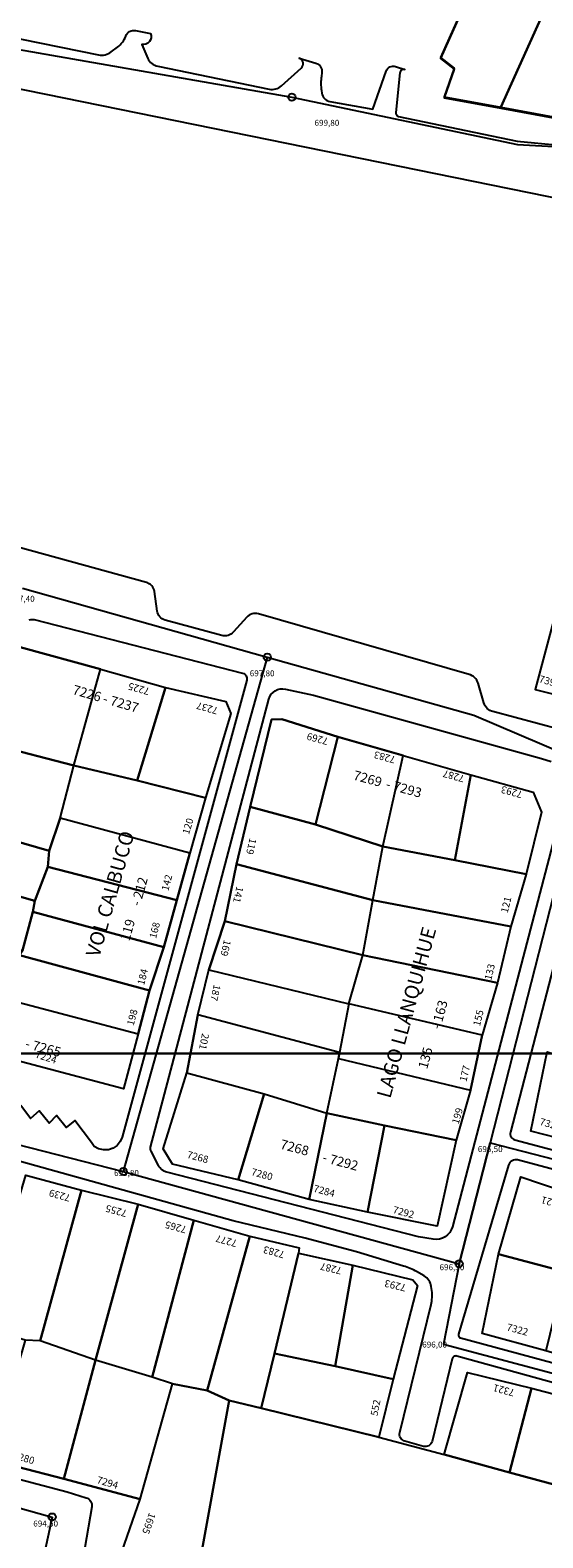
# Model space of a CAD drawing. Extents: x 349377 to 362500, y 6299200 to 6307600.
# Drawn here: x 355526 to 355634, y 6302098 to 6302415 of the extents above; entities that cross this region are included whole.
import ezdxf

# ---------------------------------------------------------------- set-up
doc = ezdxf.new("R2010")
doc.units = 0
doc.header["$MEASUREMENT"] = 0
doc.layers.get('0').update_dxf_attribs({"linetype": 'CONTINUOUS'})
for name, color, linetype in [('1010', 7, 'CONTINUOUS'), ('1400', 7, 'CONTINUOUS'), ('1500', 7, 'CONTINUOUS'), ('2000', 7, 'CONTINUOUS'), ('2510', 7, 'CONTINUOUS'), ('LIMITE_PREDIAL', 7, 'CONTINUOUS')]:
    doc.layers.add(name, color=color, linetype=linetype)

msp = doc.modelspace()

# ---------------------------------------------------------------- linework, layer by layer
at = {"color": 3}
for points in [[(355300, 6302200), (356200, 6302200), (356200, 6302800), (355300, 6302800), (355300, 6302200)], [(355300, 6301600), (356200, 6301600), (356200, 6302200), (355300, 6302200), (355300, 6301600)]]:
    msp.add_lwpolyline(points, dxfattribs=at)
at = {"color": 10}
for points in [[(355412.68, 6302429.98), (355581.26, 6302400.51)], [(355581.26, 6302400.51), (355628.58, 6302390.55), (355674.24, 6302388.06), (355759.59, 6302388.05)], [(355524.75, 6302297.52), (355576.09, 6302283.07)], [(355576.09, 6302283.07), (355545.86, 6302175.24)], [(355576.09, 6302283.07), (355619.41, 6302270.92), (355643.23, 6302260.82)], [(355643.23, 6302260.82), (355622.84, 6302181.26), (355616.33, 6302155.88)], [(355495.27, 6302188.17), (355545.86, 6302175.24)], [(355616.33, 6302155.88), (355622.84, 6302181.26), (355722.15, 6302155.65)], [(355545.86, 6302175.24), (355616.33, 6302155.88)], [(355328.22, 6302132.54), (355335.43, 6302153.67), (355341.66, 6302156.01), (355530.95, 6302102.79)], [(355616.33, 6302155.88), (355613.04, 6302139.01), (355720.53, 6302110.42)], [(355530.95, 6302102.79), (355518.18, 6302044.37)]]:
    msp.add_lwpolyline(points, dxfattribs=at)
at = {"layer": '1400', "color": 2}
for points in [[(355635.6, 6302460.3), (355612.4, 6302408.6), (355615.3, 6302406.4), (355613.2, 6302400.4), (355625.1, 6302398.2), (355648.6, 6302393.9), (355683.9, 6302394.7), (355687.2, 6302402.2), (355697.9, 6302401.7), (355706.4, 6302402.1), (355711.2, 6302412.8), (355736.3, 6302402.2), (355737.1, 6302404.1), (355747.5, 6302404.7), (355749.6, 6302409.5), (355741.1, 6302413.2), (355741.3, 6302414.4), (355702.2, 6302431.5)], [(355638.7, 6302300.4), (355632.3, 6302276.3), (355643.2, 6302273.6)], [(355554.7, 6302276.7), (355567.4, 6302273.8), (355568.4, 6302271.3), (355563.1, 6302253.6), (355559.8, 6302242), (355557.1, 6302232.1), (355554.4, 6302222.3), (355551.4, 6302213.2), (355549, 6302204.1), (355545.9, 6302192.6), (355518.6, 6302199.8), (355516.8, 6302192.5), (355500.8, 6302196.9), (355505.8, 6302216), (355508.2, 6302225.8), (355511, 6302236.6), (355514.3, 6302247.1), (355518.7, 6302264.7), (355524.2, 6302285.2), (355541.1, 6302280.6), (355554.7, 6302276.7)], [(355631.9, 6302254.8), (355633.6, 6302250.6), (355630.4, 6302237.6), (355627.2, 6302226.6), (355624.4, 6302214.8), (355621.2, 6302203.8), (355618.7, 6302192.3), (355615.7, 6302181.8), (355611.7, 6302163.8), (355597.1, 6302166.7), (355584.9, 6302169.4), (355570, 6302173.5), (355556.2, 6302176.8), (355554.2, 6302180), (355559.2, 6302195.9), (355561.5, 6302208.1), (355563.8, 6302217.5), (355567.2, 6302227.7), (355569.6, 6302239.7), (355572.5, 6302251.7), (355577, 6302270), (355579.1, 6302270.1), (355590.9, 6302266.4), (355604.6, 6302262.5), (355618.8, 6302258.4), (355631.9, 6302254.8)], [(355645, 6302180.2), (355631.4, 6302183.7), (355634.8, 6302200.3)], [(355525.4, 6302174.5), (355537.1, 6302171.3), (355549, 6302168.4), (355560.7, 6302165), (355572.4, 6302161.7), (355582.8, 6302159.2), (355582.6, 6302158.1), (355594, 6302155.6), (355606.6, 6302152.5), (355607.6, 6302151.3), (355602.5, 6302131.7), (355599.5, 6302119.5), (355613.2, 6302115.9), (355618.1, 6302133.1), (355631.5, 6302129.8), (355642.7, 6302126.9)], [(355654.1, 6302167.8), (355664.9, 6302164.3), (355676.5, 6302161.8), (355687.9, 6302158.5), (355708.1, 6302154.1), (355709.9, 6302150.4), (355708.3, 6302136.2), (355707.1, 6302118.7), (355678.7, 6302125.6), (355667.3, 6302128.8), (355656, 6302131.5), (355644.6, 6302134.6), (355634.5, 6302137.6), (355621.2, 6302141.3), (355624.6, 6302157.9), (355629.3, 6302174.1), (355642.7, 6302169.6), (355654.1, 6302167.8)], [(355544.5, 6302092.5), (355549.4, 6302106.5), (355533.4, 6302110.8), (355523.7, 6302113.3), (355521.2, 6302113), (355517.3, 6302112.4), (355501.5, 6302116.1), (355486.3, 6302119.9), (355471, 6302124.9), (355455.7, 6302128.8), (355440.4, 6302133.2), (355425, 6302137.5), (355409.2, 6302142.5), (355394.2, 6302147.3), (355378.7, 6302151), (355363.4, 6302155.4), (355348.2, 6302159.8), (355333.1, 6302164.2), (355325.6, 6302166.2), (355324, 6302162.7), (355319, 6302153.9), (355316.3, 6302153.2), (355311.6, 6302154.2)]]:
    msp.add_lwpolyline(points, dxfattribs=at)
at = {"layer": '1500'}
for centre in [(355581.25, 6302400.51), (355576.09, 6302283.08), (355545.86, 6302175.25), (355616.33, 6302155.89), (355530.95, 6302102.8)]:
    msp.add_circle(centre, 0.759, dxfattribs=at)
at = {"layer": '2000', "color": 1}
for points in [[(355430.24, 6302431.88), (355540.67, 6302409.38), (355541.02, 6302409.33), (355541.37, 6302409.32), (355541.72, 6302409.34), (355542.07, 6302409.4), (355542.4, 6302409.49), (355542.73, 6302409.63), (355543.04, 6302409.79), (355543.33, 6302409.99), (355544.64, 6302410.98), (355544.92, 6302411.21), (355545.19, 6302411.46), (355545.44, 6302411.73), (355545.67, 6302412.01), (355545.88, 6302412.31), (355546.06, 6302412.62), (355546.23, 6302412.95), (355546.37, 6302413.29), (355546.41, 6302413.38), (355546.54, 6302413.66), (355546.72, 6302413.91), (355546.95, 6302414.13), (355547.2, 6302414.3)], [(355416.13, 6302424.29), (355642.67, 6302378.16)], [(355547.2, 6302414.3), (355547.49, 6302414.43), (355547.79, 6302414.5), (355548.1, 6302414.52), (355548.41, 6302414.49), (355551.56, 6302413.86), (355551.69, 6302413.43), (355551.69, 6302412.98), (355551.57, 6302412.55), (355551.34, 6302412.17), (355551.02, 6302411.86), (355550.62, 6302411.65), (355550.18, 6302411.56), (355549.74, 6302411.58), (355551.03, 6302408.65), (355551.19, 6302408.35), (355551.38, 6302408.06), (355551.61, 6302407.8), (355551.87, 6302407.57), (355552.15, 6302407.37), (355552.45, 6302407.2), (355552.77, 6302407.07), (355553.11, 6302406.98), (355576.47, 6302402.18), (355576.81, 6302402.13), (355577.16, 6302402.12), (355577.51, 6302402.16), (355577.85, 6302402.23), (355578.17, 6302402.34), (355578.49, 6302402.48), (355578.78, 6302402.67), (355579.06, 6302402.88), (355583.2, 6302406.59), (355583.41, 6302406.84), (355583.55, 6302407.13), (355583.61, 6302407.45), (355583.58, 6302407.77), (355583.47, 6302408.08), (355583.28, 6302408.34), (355583.03, 6302408.55), (355582.74, 6302408.68), (355586.3, 6302407.61), (355586.59, 6302407.5), (355586.85, 6302407.33), (355587.08, 6302407.13), (355587.27, 6302406.88), (355587.42, 6302406.61), (355587.51, 6302406.31), (355587.56, 6302406.01), (355587.54, 6302405.7), (355587.43, 6302404.87), (355587.39, 6302404.5), (355587.36, 6302404.13), (355587.34, 6302403.76), (355587.34, 6302403.38), (355587.35, 6302403.01), (355587.37, 6302402.64), (355587.4, 6302402.27), (355587.45, 6302401.9), (355587.53, 6302401.37), (355587.6, 6302401.05), (355587.72, 6302400.75), (355587.88, 6302400.47), (355588.09, 6302400.22), (355588.33, 6302400), (355588.6, 6302399.83), (355588.9, 6302399.7), (355589.21, 6302399.62), (355598.24, 6302397.98), (355598.23, 6302397.98), (355598.23, 6302397.99), (355598.22, 6302397.99), (355598.22, 6302398), (355598.21, 6302398.01), (355598.22, 6302398.02), (355601.04, 6302405.97), (355601.16, 6302406.24), (355601.34, 6302406.48), (355601.55, 6302406.68), (355601.81, 6302406.84), (355602.09, 6302406.94), (355602.38, 6302406.99), (355602.67, 6302406.98), (355602.97, 6302406.92), (355604.94, 6302406.28), (355604.76, 6302406.32), (355604.59, 6302406.31), (355604.41, 6302406.27), (355604.25, 6302406.19), (355604.12, 6302406.08), (355604.01, 6302405.94), (355603.93, 6302405.78), (355603.9, 6302405.6), (355603.04, 6302397.31), (355603.04, 6302397.17), (355603.06, 6302397.03), (355603.11, 6302396.9), (355603.18, 6302396.78), (355603.27, 6302396.67), (355603.38, 6302396.59), (355603.5, 6302396.52), (355603.64, 6302396.48), (355628.54, 6302391.28), (355654.74, 6302388.78)], [(355568.98, 6302288.37), (355568.74, 6302288.13), (355568.46, 6302287.94), (355568.17, 6302287.78), (355567.85, 6302287.66), (355567.52, 6302287.59), (355567.19, 6302287.56), (355566.85, 6302287.58), (355566.52, 6302287.65), (355554.62, 6302290.86), (355554.31, 6302290.97), (355554.01, 6302291.13), (355553.75, 6302291.32), (355553.51, 6302291.55), (355553.31, 6302291.82), (355553.15, 6302292.11), (355553.03, 6302292.42), (355552.96, 6302292.74), (355552.38, 6302296.87), (355552.31, 6302297.19), (355552.2, 6302297.5), (355552.04, 6302297.79), (355551.83, 6302298.06), (355551.6, 6302298.29), (355551.33, 6302298.49), (355551.04, 6302298.64), (355550.73, 6302298.75), (355483.02, 6302317.36)], [(355526.15, 6302290.92), (355526.49, 6302291), (355526.83, 6302291.01), (355527.18, 6302290.96), (355570.91, 6302279.74), (355571.14, 6302279.66), (355571.34, 6302279.53), (355571.51, 6302279.37), (355571.65, 6302279.18), (355571.75, 6302278.96), (355571.81, 6302278.73), (355571.81, 6302278.49), (355571.78, 6302278.26), (355545.63, 6302182.45), (355545.22, 6302181.5), (355544.56, 6302180.7), (355543.71, 6302180.11), (355542.73, 6302179.79), (355541.69, 6302179.75), (355540.69, 6302180), (355539.79, 6302180.51)], [(355651.52, 6302264.14), (355623.42, 6302271.67), (355623.1, 6302271.78), (355622.79, 6302271.93), (355622.5, 6302272.11), (355622.24, 6302272.33), (355622.01, 6302272.59), (355621.82, 6302272.87), (355621.66, 6302273.17), (355621.54, 6302273.49), (355620.3, 6302277.62), (355620.18, 6302277.94), (355620.03, 6302278.24), (355619.83, 6302278.53), (355619.6, 6302278.78), (355619.34, 6302279.01), (355619.06, 6302279.2), (355618.75, 6302279.35), (355618.43, 6302279.47), (355574.21, 6302292.14), (355573.89, 6302292.21), (355573.55, 6302292.23), (355573.22, 6302292.21), (355572.89, 6302292.14), (355572.57, 6302292.03), (355572.28, 6302291.87), (355572.01, 6302291.68), (355571.77, 6302291.44), (355568.98, 6302288.37)], [(355611.55, 6302160.97), (355610.91, 6302161.06), (355607.8, 6302161.51), (355555, 6302175.11), (355554.73, 6302175.2), (355554.46, 6302175.31), (355554.22, 6302175.45), (355553.98, 6302175.62), (355553.77, 6302175.81), (355553.58, 6302176.02), (355553.41, 6302176.25), (355553.26, 6302176.49), (355551.7, 6302179.51), (355551.65, 6302179.61), (355551.62, 6302179.72), (355551.59, 6302179.82), (355551.57, 6302179.93), (355551.56, 6302180.04), (355551.57, 6302180.15), (355551.58, 6302180.26), (355551.6, 6302180.37), (355576.42, 6302274.29), (355576.62, 6302274.82), (355576.91, 6302275.3), (355577.29, 6302275.71), (355577.74, 6302276.05), (355578.24, 6302276.3), (355578.78, 6302276.44), (355579.34, 6302276.48), (355579.9, 6302276.41), (355585.8, 6302275.11), (355633.6, 6302261.81), (355635.66, 6302261.22)], [(355638.3, 6302252.81), (355614.91, 6302163.63), (355614.69, 6302163.01), (355614.36, 6302162.44), (355613.93, 6302161.95), (355613.41, 6302161.54), (355612.83, 6302161.24), (355612.2, 6302161.04), (355611.55, 6302160.97)], [(355644.2, 6302249.21), (355627.09, 6302183.47), (355627.05, 6302183.23), (355627.06, 6302182.97), (355627.12, 6302182.73), (355627.22, 6302182.5), (355627.37, 6302182.3), (355627.56, 6302182.13), (355627.77, 6302182), (355628, 6302181.91), (355667.04, 6302171.53)], [(355610.19, 6302152.09), (355610.01, 6302152.39), (355609.8, 6302152.67), (355609.56, 6302152.92), (355609.29, 6302153.14), (355609, 6302153.33), (355607.4, 6302154.24), (355607.08, 6302154.42), (355606.75, 6302154.59), (355606.41, 6302154.76), (355606.07, 6302154.91), (355605.72, 6302155.05), (355605.37, 6302155.18), (355605.02, 6302155.31), (355604.67, 6302155.42), (355594.8, 6302158.39), (355584, 6302161.29), (355568.9, 6302164.89), (355324.17, 6302233.03), (355309.65, 6302236.99)], [(355539.79, 6302180.51), (355539.17, 6302181.33), (355535.68, 6302185.96), (355533.88, 6302184.46), (355531.88, 6302186.96), (355530.28, 6302185.36), (355528.18, 6302187.96), (355526.38, 6302186.36), (355524.38, 6302189.06)], [(355712.4, 6302155.22), (355628.6, 6302177.65), (355628.31, 6302177.7), (355628.01, 6302177.69), (355627.72, 6302177.62), (355627.45, 6302177.5), (355627.21, 6302177.34), (355627, 6302177.12), (355626.84, 6302176.87), (355626.73, 6302176.6), (355616.22, 6302141.12), (355616.19, 6302140.99), (355616.19, 6302140.87), (355616.22, 6302140.75), (355616.27, 6302140.63), (355616.34, 6302140.53), (355616.43, 6302140.45), (355616.54, 6302140.38), (355616.65, 6302140.34), (355715.52, 6302113.65)], [(355713.96, 6302109.48), (355615.83, 6302136.53), (355615.68, 6302136.56), (355615.53, 6302136.55), (355615.39, 6302136.52), (355615.25, 6302136.46), (355615.13, 6302136.37), (355615.03, 6302136.26), (355614.95, 6302136.13), (355614.9, 6302135.99), (355610.66, 6302118.64), (355610.56, 6302118.37), (355610.41, 6302118.12), (355610.22, 6302117.91), (355609.98, 6302117.73), (355609.72, 6302117.61), (355609.43, 6302117.55), (355609.14, 6302117.54), (355608.86, 6302117.59), (355604.95, 6302118.68), (355604.67, 6302118.79), (355604.42, 6302118.95), (355604.2, 6302119.15), (355604.03, 6302119.39), (355603.9, 6302119.66), (355603.83, 6302119.95), (355603.82, 6302120.25), (355603.86, 6302120.54), (355610.44, 6302147.33), (355610.52, 6302147.69), (355610.59, 6302148.06), (355610.63, 6302148.42), (355610.66, 6302148.79), (355610.67, 6302149.16), (355610.67, 6302149.53), (355610.65, 6302149.9), (355610.61, 6302150.27), (355610.5, 6302151.1), (355610.43, 6302151.44), (355610.33, 6302151.77), (355610.19, 6302152.09)], [(355516.78, 6302109.54), (355523.75, 6302110.75), (355523.78, 6302110.76), (355523.82, 6302110.76), (355523.86, 6302110.76), (355523.9, 6302110.76), (355523.94, 6302110.76), (355523.97, 6302110.76), (355524.01, 6302110.75), (355524.05, 6302110.74), (355534.1, 6302108.09), (355538.07, 6302106.84), (355538.36, 6302106.72), (355538.61, 6302106.55), (355538.84, 6302106.34), (355539.02, 6302106.09), (355539.16, 6302105.82), (355539.24, 6302105.52), (355539.27, 6302105.21), (355539.25, 6302104.91), (355537.8, 6302096.39)]]:
    msp.add_lwpolyline(points, dxfattribs=at)
at = {"layer": 'LIMITE_PREDIAL', "color": 4}
for points in [[(355810.6, 6302538), (355701.7, 6302586.2), (355677, 6302515.5), (355658.8, 6302522.9), (355645.2, 6302492.4), (355635.6, 6302471), (355639.6, 6302469.1), (355635.6, 6302460.5), (355650.4, 6302454.6), (355625.1, 6302398.4), (355648.6, 6302394.1), (355683.9, 6302394.9), (355687.2, 6302402.4), (355699.8, 6302430.8), (355703.3, 6302438.3), (355758.9, 6302415.4), (355810.6, 6302538)], [(355612.4, 6302408.8), (355615.3, 6302406.6), (355613.2, 6302400.6), (355625.1, 6302398.4), (355650.4, 6302454.6), (355635.6, 6302460.5), (355612.4, 6302408.8)], [(355638.7, 6302300.4), (355632.3, 6302276.3), (355643.2, 6302273.6), (355649.9, 6302297), (355638.7, 6302300.4)], [(355535.5, 6302260.4), (355541.1, 6302280.6), (355524.2, 6302285.2), (355518.7, 6302264.7), (355535.5, 6302260.4)], [(355535.5, 6302260.4), (355541.1, 6302280.6), (355554.7, 6302276.7), (355548.8, 6302257.2), (355535.5, 6302260.4)], [(355548.8, 6302257.2), (355554.7, 6302276.7), (355567.4, 6302273.8), (355568.4, 6302271.3), (355563.1, 6302253.6), (355548.8, 6302257.2)], [(355590.9, 6302266.4), (355579.1, 6302270.1), (355577, 6302270), (355572.5, 6302251.7), (355586.2, 6302248), (355590.9, 6302266.4)], [(355600.3, 6302243.4), (355604.6, 6302262.5), (355590.9, 6302266.4), (355586.2, 6302248), (355600.3, 6302243.4)], [(355535.5, 6302260.4), (355518.7, 6302264.7), (355514.3, 6302247.1), (355530.3, 6302242.5), (355532.6, 6302249.3), (355535.5, 6302260.4)], [(355600.3, 6302243.4), (355604.6, 6302262.5), (355618.8, 6302258.4), (355615.4, 6302240.5), (355600.3, 6302243.4)], [(355563.1, 6302253.6), (355559.8, 6302242), (355532.6, 6302249.3), (355535.5, 6302260.4), (355548.8, 6302257.2), (355563.1, 6302253.6)], [(355618.8, 6302258.4), (355631.9, 6302254.8), (355633.6, 6302250.6), (355630.4, 6302237.6), (355615.4, 6302240.5), (355618.8, 6302258.4)], [(355600.3, 6302243.4), (355586.2, 6302248), (355572.5, 6302251.7), (355569.6, 6302239.7), (355598.2, 6302232.1), (355600.3, 6302243.4)], [(355514.3, 6302247.1), (355511, 6302236.6), (355527.3, 6302232), (355530, 6302239.1), (355530.3, 6302242.5), (355514.3, 6302247.1)], [(355557.1, 6302232.1), (355559.8, 6302242), (355532.6, 6302249.3), (355530.3, 6302242.5), (355530, 6302239.1), (355557.1, 6302232.1)], [(355600.3, 6302243.4), (355615.4, 6302240.5), (355630.4, 6302237.6), (355627.2, 6302226.6), (355598.2, 6302232.1), (355600.3, 6302243.4)], [(355554.4, 6302222.3), (355557.1, 6302232.1), (355530, 6302239.1), (355527.3, 6302232), (355526.9, 6302229.7), (355554.4, 6302222.3)], [(355569.6, 6302239.7), (355567.2, 6302227.7), (355596.1, 6302220.6), (355598.2, 6302232.1), (355569.6, 6302239.7)], [(355511, 6302236.6), (355508.2, 6302225.8), (355524.7, 6302221.6), (355526.9, 6302229.7), (355527.3, 6302232), (355511, 6302236.6)], [(355627.2, 6302226.6), (355624.4, 6302214.8), (355596.1, 6302220.6), (355598.2, 6302232.1), (355627.2, 6302226.6)], [(355524.1, 6302220.6), (355551.4, 6302213.2), (355554.4, 6302222.3), (355526.9, 6302229.7), (355524.7, 6302221.6), (355524.1, 6302220.6)], [(355567.2, 6302227.7), (355563.8, 6302217.5), (355593.2, 6302210.4), (355596.1, 6302220.6), (355567.2, 6302227.7)], [(355549, 6302204.1), (355551.4, 6302213.2), (355524.1, 6302220.6), (355521.4, 6302211.4), (355549, 6302204.1)], [(355624.4, 6302214.8), (355621.2, 6302203.8), (355593.2, 6302210.4), (355596.1, 6302220.6), (355624.4, 6302214.8)], [(355563.8, 6302217.5), (355593.2, 6302210.4), (355591.2, 6302200.2), (355561.5, 6302208.1), (355563.8, 6302217.5)], [(355545.9, 6302192.6), (355518.6, 6302199.8), (355521.4, 6302211.4), (355549, 6302204.1), (355545.9, 6302192.6)], [(355621.2, 6302203.8), (355593.2, 6302210.4), (355591.2, 6302200.2), (355591, 6302198.9), (355618.7, 6302192.3), (355621.2, 6302203.8)], [(355559.2, 6302195.9), (355575.4, 6302191.5), (355588.6, 6302187.5), (355591, 6302198.9), (355591.2, 6302200.2), (355561.5, 6302208.1), (355559.2, 6302195.9)], [(355615.7, 6302181.8), (355600.7, 6302184.9), (355588.6, 6302187.5), (355591, 6302198.9), (355618.7, 6302192.3), (355615.7, 6302181.8)], [(355631.4, 6302183.7), (355634.8, 6302200.3), (355648.9, 6302195.8), (355645, 6302180.2), (355631.4, 6302183.7)], [(355570, 6302173.5), (355556.2, 6302176.8), (355554.2, 6302180), (355559.2, 6302195.9), (355575.4, 6302191.5), (355570, 6302173.5)], [(355570, 6302173.5), (355575.4, 6302191.5), (355588.6, 6302187.5), (355584.9, 6302169.4), (355570, 6302173.5)], [(355584.9, 6302169.4), (355588.6, 6302187.5), (355600.7, 6302184.9), (355597.1, 6302166.7), (355584.9, 6302169.4)], [(355615.7, 6302181.8), (355611.7, 6302163.8), (355597.1, 6302166.7), (355600.7, 6302184.9), (355615.7, 6302181.8)], [(355525.3, 6302139.9), (355516, 6302142.7), (355525.4, 6302174.5), (355537.1, 6302171.3), (355528.4, 6302139.7), (355525.3, 6302139.9)], [(355638.6, 6302154.2), (355624.6, 6302157.9), (355629.3, 6302174.1), (355642.7, 6302169.6), (355638.6, 6302154.2)], [(355537.1, 6302171.3), (355549, 6302168.4), (355540, 6302135.7), (355528.4, 6302139.7), (355537.1, 6302171.3)], [(355549, 6302168.4), (355560.7, 6302165), (355551.9, 6302132.1), (355540, 6302135.7), (355549, 6302168.4)], [(355560.7, 6302165), (355572.4, 6302161.7), (355563.5, 6302129.3), (355556.2, 6302130.7), (355551.9, 6302132.1), (355560.7, 6302165)], [(355572.4, 6302161.7), (355582.8, 6302159.2), (355582.6, 6302158.1), (355577.6, 6302137.1), (355574.8, 6302125.6), (355568.1, 6302127.2), (355563.5, 6302129.3), (355572.4, 6302161.7)], [(355582.6, 6302158.1), (355594, 6302155.6), (355590.3, 6302134.4), (355577.6, 6302137.1), (355582.6, 6302158.1)], [(355634.5, 6302137.6), (355621.2, 6302141.3), (355624.6, 6302157.9), (355638.6, 6302154.2), (355634.5, 6302137.6)], [(355594, 6302155.6), (355606.6, 6302152.5), (355607.6, 6302151.3), (355602.5, 6302131.7), (355590.3, 6302134.4), (355594, 6302155.6)], [(355525.3, 6302139.9), (355517.3, 6302112.4), (355521.2, 6302113), (355523.7, 6302113.3), (355533.4, 6302110.8), (355540, 6302135.7), (355528.4, 6302139.7), (355525.3, 6302139.9)], [(355540, 6302135.7), (355533.4, 6302110.8), (355549.4, 6302106.5), (355556.2, 6302130.7), (355551.9, 6302132.1), (355540, 6302135.7)], [(355590.3, 6302134.4), (355602.5, 6302131.7), (355599.5, 6302119.5), (355574.8, 6302125.6), (355577.6, 6302137.1), (355590.3, 6302134.4)], [(355613.2, 6302115.9), (355618.1, 6302133.1), (355631.5, 6302129.8), (355626.9, 6302112.1), (355613.2, 6302115.9)], [(355556.2, 6302130.7), (355563.5, 6302129.3), (355568.1, 6302127.2), (355560.9, 6302087.6), (355544.5, 6302092.5), (355549.4, 6302106.5), (355556.2, 6302130.7)], [(355626.9, 6302112.1), (355631.5, 6302129.8), (355642.7, 6302126.9), (355638, 6302109.1), (355626.9, 6302112.1)], [(355634.5, 6302008.1), (355630.1, 6302008.5), (355626, 6302013.6), (355626.6, 6302025.7), (355584.9, 6302032.6), (355583.8, 6302030.3), (355551.8, 6302036.3), (355552.5, 6302041.9), (355555.7, 6302058.7), (355558, 6302072.8), (355560.9, 6302087.6), (355568.1, 6302127.2), (355574.8, 6302125.6), (355599.5, 6302119.5), (355613.2, 6302115.9), (355626.9, 6302112.1), (355638, 6302109.1)]]:
    msp.add_lwpolyline(points, dxfattribs=at)

# ---------------------------------------------------------------- texts
at = {"color": 1}
for s, p in [('699,80', (355585.99, 6302394.51)), ('697,40', (355522.07, 6302294.7)), ('697,80', (355572.4, 6302279.07)), ('696,50', (355620.26, 6302179.31)), ('695,80', (355543.93, 6302174.3)), ('696,30', (355612.22, 6302154.54)), ('696,00', (355608.59, 6302138.32)), ('694,50', (355526.98, 6302100.79))]:
    msp.add_text(s, height=1.25, dxfattribs=at).set_placement(p)
at = {"color": 10}
for s, rotation, p in [('VOL CALBUCO', 74.1407, (355540.82, 6302220)), ('LAGO LLANQUIHUE', 74.771, (355601.88, 6302190.4))]:
    msp.add_text(s, height=3, rotation=rotation, dxfattribs=at).set_placement(p)
at = {"layer": '1010', "color": 10}
for s, rotation, p in [('7226', 343.8893, (355535.07, 6302275.39)), (' - 7237', 343.8893, (355540.85, 6302273.71)), ('7269', 344.6914, (355593.97, 6302257.45)), (' - 7293', 344.6914, (355600.23, 6302255.76)), (' - 212', 74.1407, (355549.2, 6302230.17)), ('119', 74.1407, (355547.13, 6302223.45)), (' - 163', 74.771, (355612.21, 6302204.35)), (' - 7265', 344.9779, (355524.54, 6302201.36)), ('135', 74.771, (355609.62, 6302196.6)), ('7268', 345.0925, (355578.64, 6302180.07)), (' - 7292', 345.0925, (355586.9, 6302177.49))]:
    msp.add_text(s, height=2, rotation=rotation, dxfattribs=at).set_placement(p)
at = {"layer": '2510', "color": 4}
for s, rotation, p in [('7390', 344.6914, (355632.97, 6302277.86)), ('7225', 164.2097, (355551.52, 6302276.54)), ('7237', 164.2097, (355565.88, 6302272.49)), ('7269', 164.7254, (355589.01, 6302266.08)), ('7283', 164.7254, (355603.11, 6302262.22)), ('7287', 164.7254, (355617.58, 6302258.26)), ('7293', 164.7254, (355629.76, 6302254.93)), ('120', 73.1667, (355559.64, 6302245.79)), ('119', 257.1435, (355572.39, 6302245.22)), ('142', 75.5731, (355555.31, 6302233.97)), ('141', 257.1435, (355569.64, 6302235.11)), ('121', 76.2607, (355626.52, 6302229.34)), ('168', 75.5731, (355552.74, 6302223.98)), ('169', 257.1435, (355567.01, 6302223.91)), ('133', 76.2607, (355623.07, 6302215.25)), ('184', 75.5731, (355550.22, 6302214.21)), ('187', 257.1435, (355564.87, 6302214.55)), ('198', 75.5731, (355548.04, 6302205.72)), ('155', 76.2607, (355620.7, 6302205.6)), ('201', 258.9769, (355562.41, 6302204.29)), ('7224', 343.0298, (355527.27, 6302199.15)), ('177', 76.2607, (355617.85, 6302193.96)), ('199', 73.7397, (355616.21, 6302185.05)), ('7322', 344.233, (355633.1, 6302185.04)), ('7268', 345.0352, (355559.11, 6302178.12)), ('7280', 345.0352, (355572.59, 6302174.51)), ('7239', 164.7254, (355534.91, 6302170.34)), ('7284', 345.0352, (355585.64, 6302171.02)), ('7255', 164.7254, (355546.79, 6302167.1)), ('7292', 345.0352, (355602.3, 6302166.56)), ('7321', 165.0118, (355638.18, 6302168.88)), ('7265', 164.7254, (355559.28, 6302163.69)), ('7277', 164.7254, (355569.89, 6302160.8)), ('7283', 164.7254, (355579.87, 6302158.45)), ('7287', 166.6161, (355591.83, 6302155.08)), ('7293', 166.6161, (355605.32, 6302151.51)), ('7322', 345.0352, (355626.18, 6302141.95)), ('7321', 164.84, (355628.11, 6302129.49)), ('552', 79.3547, (355599.22, 6302123.89)), ('7280', 343.6028, (355522.62, 6302115.1)), ('7294', 343.6028, (355540.18, 6302109.93)), ('1695', 250.3253, (355551.31, 6302103.83))]:
    msp.add_text(s, height=1.5, rotation=rotation, dxfattribs=at).set_placement(p)

doc.saveas('drawing.dxf')
